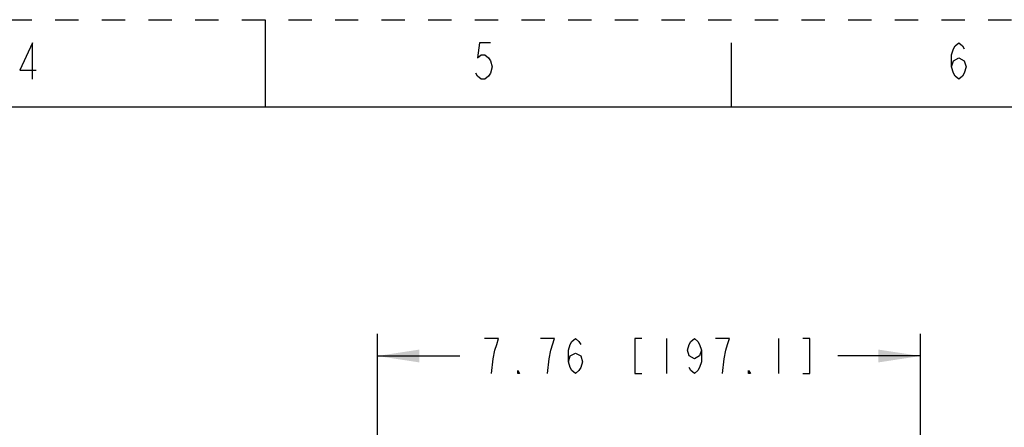
# Model space of a CAD drawing. Units: inches. Extents: x 0 to 17, y 0 to 11.
# Drawn here: x 7.4 to 11.7, y 9.3 to 11 of the extents above; entities that cross this region are included whole.
import ezdxf

# ---------------------------------------------------------------- set-up
doc = ezdxf.new("R2010")
doc.units = ezdxf.units.IN
doc.header["$LTSCALE"] = 0.935
doc.header["$MEASUREMENT"] = 0
doc.linetypes.add('HIDDEN', pattern=[0.2, 0.1, -0.1])
doc.layers.get('0').update_dxf_attribs({"linetype": 'CONTINUOUS'})
doc.layers.add('DEFAULT_2', color=8, linetype='HIDDEN')
doc.styles.get("Standard").update_dxf_attribs({"font": 'txt', "width": 0.8})
doc.dimstyles.new('DIMSTYLE_4', dxfattribs={"dimtxt": 0.15, "dimasz": 0.18, "dimexe": 0.095, "dimexo": 0.0625, "dimgap": 0.075, "dimtad": 0, "dimtih": 1, "dimtoh": 1, "dimlfac": 3.333333, "dimzin": 4, "dimdsep": 46, "dimtxsty": 'Standard', "dimblk": '_FILLED', "dimblk1": '_FILLED', "dimblk2": '_FILLED', "dimcen": 0.09, "dimazin": 1, "dimtp": 0.001, "dimtm": 0.001, "dimtfac": 1, "dimtofl": 0, "dimtmove": 0, "dimatfit": 3, "dimldrblk": '_FILLED', "dimfxl": 1, "dimtolj": 1, "dimtzin": 4, "dimarcsym": 0})

# ---------------------------------------------------------------- blocks, each defined once
blk = doc.blocks.new('_FILLED')
at = {"color": 0, "linetype": 'ByBlock'}
blk.add_solid([(0, 0), (-1, 0.153), (-1, -0.153)], dxfattribs=at)
blk = doc.blocks.new('*D16')
at = {"color": 2, "linetype": 'Continuous', "transparency": 16777216}
for p, q in [((8.9818, 7.9457), (8.9818, 9.6521)), ((11.31, 8.1523), (11.31, 9.6521)), ((8.9818, 9.5571), (9.3359, 9.5571)), ((11.31, 9.5571), (10.9559, 9.5571))]:
    blk.add_line(p, q, dxfattribs=at)
at = {"color": 2, "linetype": 'Continuous', "transparency": 16777216, "xscale": 0.18, "yscale": 0.18, "zscale": 0.18, "rotation": 180}
blk.add_blockref('_FILLED', (8.9818, 9.5571), dxfattribs=at)
at = {"color": 2, "linetype": 'Continuous', "transparency": 16777216, "xscale": 0.18, "yscale": 0.18, "zscale": 0.18}
blk.add_blockref('_FILLED', (11.31, 9.5571), dxfattribs=at)
at = {"color": 2, "linetype": 'Continuous', "transparency": 16777216, "insert": (10.1459, 9.6321), "char_height": 0.15, "width": 2.205, "attachment_point": 2, "line_spacing_factor": 0.9}
blk.add_mtext('{\\ftxt;\\W0.0001;\\H0.0001;\\~}{\\ftxt;\\W3.2;\\H0.15; }{\\ftxt;\\W0.0001;\\H0.0001;\\~}{\\ftxt;\\W0.0001;\\H0.0001;\\~}{\\ftxt;\\W0.8;\\H0.15; }{\\ftxt;\\W0.0001;\\H0.0001;\\~}{\\ftxt;\\W0.0001;\\H0.0001;\\~}{\\ftxt;\\W4.0;\\H0.15; }{\\ftxt;\\W0.0001;\\H0.0001;\\~}{\\ftxt;\\W0.0001;\\H0.0001;\\~}{\\ftxt;\\W0.8;\\H0.15; }{\\ftxt;\\W0.0001;\\H0.0001;\\~}', dxfattribs=at)

msp = doc.modelspace()

# ---------------------------------------------------------------- linework, layer by layer
at = {"color": 7, "linetype": 'Continuous'}
for p, q in [((8.5, 11), (8.5, 10.625)), ((10.5, 10.625), (10.5, 10.9)), ((16.625, 10.625), (0.375, 10.625))]:
    msp.add_line(p, q, dxfattribs=at)
at = {"color": 2, "linetype": 'Continuous'}
for p, q in [((10.2209, 9.6321), (10.2209, 9.4821)), ((10.7009, 9.6321), (10.7009, 9.4821))]:
    msp.add_line(p, q, dxfattribs=at)
for points in [[(7.5034, 10.7451), (7.5034, 10.9011), (7.4488, 10.7841), (7.519, 10.7841)], [(9.4662, 10.9011), (9.4194, 10.9011), (9.4116, 10.8361), (9.4272, 10.8491), (9.4428, 10.8491), (9.4584, 10.8361), (9.4662, 10.8231), (9.474, 10.7971), (9.4662, 10.7711), (9.4584, 10.7581), (9.4428, 10.7451), (9.4272, 10.7451), (9.4116, 10.7581), (9.4038, 10.7711)], [(11.4438, 10.7971), (11.4516, 10.8231), (11.475, 10.8361), (11.4984, 10.8231), (11.5062, 10.7971), (11.4984, 10.7711), (11.4906, 10.7581), (11.475, 10.7451), (11.4594, 10.7581), (11.4516, 10.7711), (11.4438, 10.7971), (11.4438, 10.8491), (11.4516, 10.8751), (11.4594, 10.8881), (11.475, 10.9011), (11.4906, 10.8881), (11.4984, 10.8751)], [(9.4709, 9.4821), (9.4784, 9.5446), (9.4859, 9.5821), (9.4934, 9.6071), (9.5009, 9.6321), (9.4409, 9.6321)], [(9.7259, 9.5821), (9.7409, 9.6321), (9.6809, 9.6321)], [(9.8009, 9.5321), (9.8084, 9.5571), (9.8309, 9.5696), (9.8534, 9.5571), (9.8609, 9.5321), (9.8534, 9.5071), (9.8459, 9.4946), (9.8309, 9.4821), (9.8159, 9.4946), (9.8084, 9.5071), (9.8009, 9.5321), (9.8009, 9.5821), (9.8084, 9.6071), (9.8159, 9.6196), (9.8309, 9.6321), (9.8459, 9.6196), (9.8534, 9.6071)], [(10.1159, 9.6321), (10.0859, 9.6321), (10.0859, 9.4821), (10.1159, 9.4821)], [(10.3709, 9.5821), (10.3634, 9.5571), (10.3409, 9.5446), (10.3184, 9.5571), (10.3109, 9.5821), (10.3184, 9.6071), (10.3259, 9.6196), (10.3409, 9.6321), (10.3559, 9.6196), (10.3634, 9.6071), (10.3709, 9.5821), (10.3709, 9.5321), (10.3634, 9.5071), (10.3559, 9.4946), (10.3409, 9.4821), (10.3259, 9.4946), (10.3184, 9.5071)], [(10.4609, 9.4821), (10.4684, 9.5446), (10.4759, 9.5821), (10.4834, 9.6071), (10.4909, 9.6321), (10.4309, 9.6321)], [(10.8059, 9.4821), (10.8359, 9.4821), (10.8359, 9.6321), (10.8059, 9.6321)], [(9.7109, 9.4821), (9.7184, 9.5446), (9.7259, 9.5821)], [(9.5909, 9.4821), (9.5834, 9.4821), (9.5834, 9.4946), (9.5909, 9.4821)], [(10.5809, 9.4821), (10.5734, 9.4821), (10.5734, 9.4946), (10.5809, 9.4821)]]:
    msp.add_lwpolyline(points, dxfattribs=at)
at = {"layer": 'DEFAULT_2', "color": 8, "linetype": 'HIDDEN'}
msp.add_line((0, 11), (17, 11), dxfattribs=at)

# ---------------------------------------------------------------- dimensions: what is measured, and where the dimension line sits
at = {"color": 2, "linetype": 'Continuous'}
dim = msp.add_linear_dim(base=(11.31, 9.5571), p1=(8.9818, 7.8832), p2=(11.31, 8.0898), text='{\\ftxt;\\W0.0001;\\H0.0001;\\~}{\\ftxt;\\W3.2;\\H0.15; }{\\ftxt;\\W0.0001;\\H0.0001;\\~}{\\ftxt;\\W0.0001;\\H0.0001;\\~}{\\ftxt;\\W0.8;\\H0.15; }{\\ftxt;\\W0.0001;\\H0.0001;\\~}{\\ftxt;\\W0.0001;\\H0.0001;\\~}{\\ftxt;\\W4.0;\\H0.15; }{\\ftxt;\\W0.0001;\\H0.0001;\\~}{\\ftxt;\\W0.0001;\\H0.0001;\\~}{\\ftxt;\\W0.8;\\H0.15; }{\\ftxt;\\W0.0001;\\H0.0001;\\~}', dimstyle='DIMSTYLE_4', dxfattribs=at)
dim.commit()
dim.dimension.update_dxf_attribs({"geometry": '*D16', "text_midpoint": (10.7609, 9.4821), "dimtype": 160})

doc.saveas('drawing.dxf')
